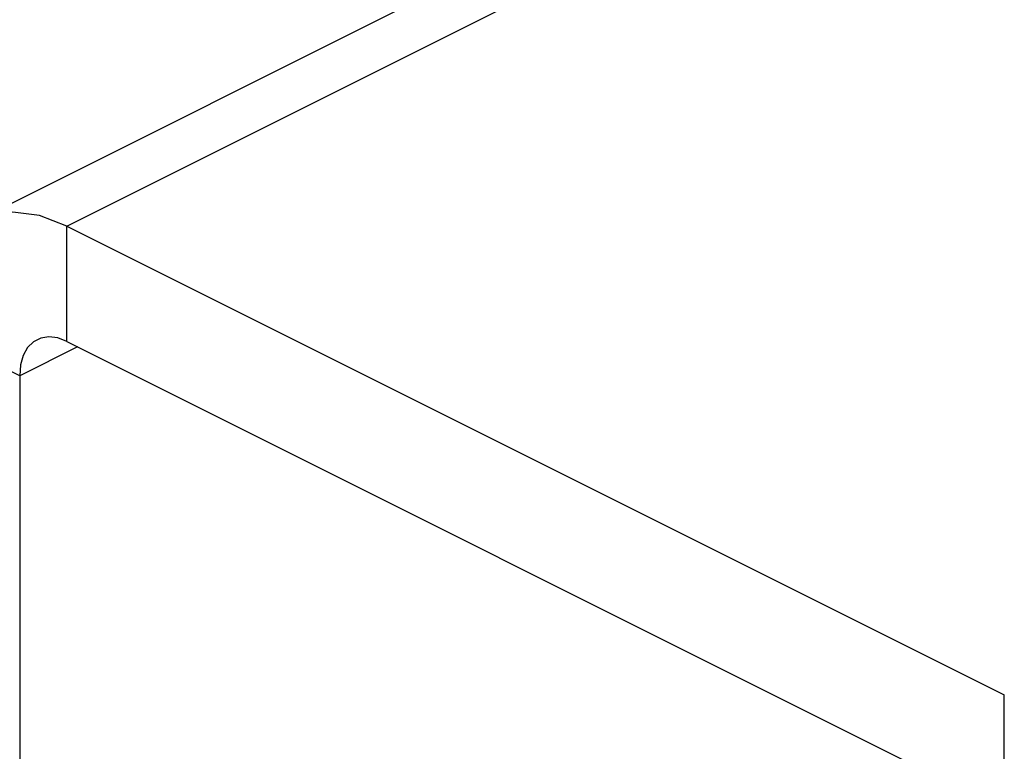
# Model space of a CAD drawing. Extents: x 19.1 to 29.8, y 0.6 to 8.7.
# Drawn here: x 23.3 to 23.4, y 7.1 to 7.2 of the extents above; entities that cross this region are included whole.
import ezdxf

# ---------------------------------------------------------------- set-up
doc = ezdxf.new("R2010")
doc.units = 0
doc.header["$MEASUREMENT"] = 0
doc.layers.get('0').update_dxf_attribs({"linetype": 'CONTINUOUS'})

msp = doc.modelspace()

# ---------------------------------------------------------------- linework, layer by layer
at = {"color": 7, "linetype": 'CONTINUOUS'}
for p, q in [((23.64837818473924, 7.320228310886934), (23.33018076960138, 7.161129603318013)), ((23.33319274714312, 7.160938317663689), (23.65139016228096, 7.32003702523261)), ((23.33319274714312, 7.160938317663689), (23.36474732414428, 7.145161029163104)), ((23.33319274714312, 7.157054201495962), (23.33319274714312, 7.160938317663689)), ((23.33160176006742, 7.155901141772407), (23.32843039249654, 7.157486825557843)), ((23.33355031332882, 7.156875418403107), (23.33160176006742, 7.155901141772407)), ((23.33319274714312, 7.157054201495962), (23.36474732414428, 7.141276912995378)), ((23.33160176006742, 7.155901141772407), (23.33160176006742, 6.018140892440557)), ((23.36474732414428, 7.141276912995378), (23.36474732414428, 7.145161029163104))]:
    msp.add_line(p, q, dxfattribs=at)
at = {"color": 7, "linetype": 'CONTINUOUS', "flags": 128}
for points in [[(23.33319274714312, 7.160938317663689), (23.33226365784156, 7.161290789206884), (23.33137027292083, 7.16140556925118), (23.33054692466239, 7.161278246863843), (23.32982525387811, 7.160913714972816), (23.32923299397149, 7.160325982334241), (23.32879290515859, 7.159537635183812), (23.3285218998057, 7.158578969260409), (23.32843039249654, 7.157486825557843)], [(23.33319274714312, 7.157054201495962), (23.33288236096219, 7.157171953681887), (23.33258390274814, 7.157210298908264), (23.33230884208274, 7.157167763589555), (23.33206774939311, 7.157045982334202), (23.33186988973611, 7.15684963512755), (23.33172286674739, 7.156586267482639), (23.33163233043797, 7.156266000470369), (23.33160176006742, 7.155901141772407)]]:
    msp.add_lwpolyline(points, dxfattribs=at)

doc.saveas('drawing.dxf')
